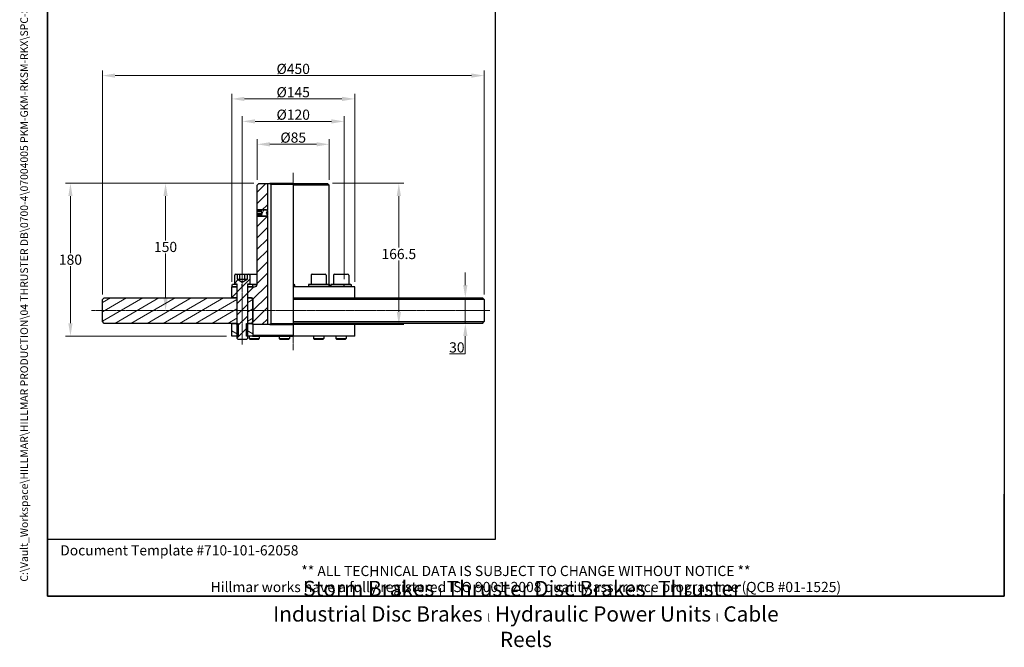
# Model space of a CAD drawing. Units: millimetres. Extents: x 93 to 1254, y 12 to 1634.
# Drawn here: x 93 to 1254, y 12 to 751 of the extents above; entities that cross this region are included whole.
import ezdxf
from ezdxf.enums import TextEntityAlignment as Align

# ---------------------------------------------------------------- set-up
doc = ezdxf.new("R2010")
doc.units = ezdxf.units.MM
doc.header["$LTSCALE"] = 6
doc.linetypes.add('CHAIN', pattern=[0.3543, 0.2362, -0.0295, 0.0591, -0.0295])
doc.linetypes.add('LONG_DASH_DOTTED', pattern=[0.3001, 0.2362, -0.0295, 0.0049, -0.0295])
for name, color, linetype, lineweight in [('Centerline(Hillmar_metric)', 7, 'LONG_DASH_DOTTED', 18), ('Dimensions(Hillmar_metric)', 7, 'Continuous', 13), ('Sketch Geometry(Hillmar_metric)', 7, 'Continuous', 25), ('Symbols(Hillmar_metric)', 7, 'Continuous', 18), ('Visible Edges(Hillmar_metric)', 7, 'Continuous', 25)]:
    doc.layers.add(name, color=color, linetype=linetype, lineweight=lineweight)
doc.layers.add('Hatch', color=7, linetype='Continuous', lineweight=9, true_color=0x1e1e47)
doc.styles.add('Hillmar_metric_Dimensions', font='arial.ttf')
doc.styles.add('Hillmar_metric_parts_list', font='arial.ttf')
doc.styles.add('Hillmar_metric_title_block', font='arial.ttf')
doc.styles.add('Text Style48', font='arial.ttf')
doc.styles.add('Text Style95', font='arial.ttf')
doc.styles.add('Text Style96', font='arialbd.ttf')
doc.dimstyles.new('DEFAULT-ISO-Method 1b-Hillmar_metric', dxfattribs={"dimscale": 6, "dimtxt": 2, "dimasz": 2.5, "dimexe": 1, "dimexo": 1, "dimgap": 0.25, "dimtad": 1, "dimtih": 1, "dimtoh": 1, "dimrnd": 1e-08, "dimdsep": 46, "dimtxsty": 'Hillmar_metric_Dimensions', "dimcen": 0.09, "dimdle": 8, "dimclrd": 7, "dimclre": 7, "dimclrt": 7, "dimazin": 2, "dimtfac": 0.75, "dimtmove": 0, "dimatfit": 3, "dimfxl": 1, "dimtolj": 1, "dimlwd": 9, "dimlwe": 9, "dimarcsym": 0})
pattern_1 = [(45, (0, 0), (-6.73519, 6.73519), [])]

# ---------------------------------------------------------------- blocks, each defined once
blk = doc.blocks.new('Borders Default Border')
at = {"layer": 'Sketch Geometry(Hillmar_metric)', "flags": 128}
blk.add_lwpolyline([(21, 12), (21, 272.4), (209, 272.4), (209, 12), (21, 12)], dxfattribs=at)
blk = doc.blocks.new('Title Blocks Hillmar_Metric')
at = {"layer": 'Sketch Geometry(Hillmar_metric)'}
for p, q in [((25.42, 31.27), (25.42, 11.27)), ((213.42, 11.27), (213.42, 31.27)), ((88.92, 15.12), (88.92, 15.04)), ((25.42, 11.27), (213.42, 11.27))]:
    blk.add_line(p, q, dxfattribs=at)
at = {"layer": 'Symbols(Hillmar_metric)', "color": 7, "style": 'Hillmar_metric_parts_list'}
for s, insert, char_height, attachment_point in [('\\fArial|b0|i0;\\H2.0000;Document Template #710-101-62058', (27.92, 20.27), 2, 4), ('\\fArial Narrow|b1|i0;\\H3.0000;Storm Brakes\\fArial Narrow|b0|i0;\\H3.0000; \\fWingdings|b0|i0;\\H1.5000;l\\fArial Narrow|b0|i0;\\H3.0000; \\fArial Narrow|b1|i0;\\H3.0000;Thruster Disc Brakes\\fArial Narrow|b0|i0;\\H3.0000; \\fWingdings|b0|i0;\\H1.5000;l\\fArial Narrow|b0|i0;\\H3.0000; \\fArial Narrow|b1|i0;\\H3.0000;Thruster\\fArial Narrow|b0|i0;\\H3.0000; \\fWingdings|b0|i0;\\H1.5000;l\\fArial Narrow|b0|i0;\\H3.0000; \\fArial Narrow|b1|i0;\\H3.0000;Industrial Disc Brakes\\fArial Narrow|b0|i0;\\H3.0000; \\fWingdings|b0|i0;\\H1.5000;l\\fArial Narrow|b0|i0;\\H3.0000; \\fArial Narrow|b1|i0;\\H3.0000;Hydraulic Power Units\\fArial Narrow|b0|i0;\\H3.0000; \\fWingdings|b0|i0;\\H1.5000;l\\fArial Narrow|b0|i0;\\H3.0000; \\fArial Narrow|b1|i0;\\H3.0000;Cable Reels', (119.42, 7.77), 1.5, 5)]:
    blk.add_mtext(s, dxfattribs=dict(at, insert=insert, char_height=char_height, attachment_point=attachment_point))
at = {"layer": 'Symbols(Hillmar_metric)', "color": 7, "insert": (119.42, 14.64), "char_height": 2, "attachment_point": 5, "line_spacing_factor": 0.944221, "style": 'Hillmar_metric_parts_list'}
blk.add_mtext('\\fArial|b0|i0;\\H2.0000;** ALL TECHNICAL DATA IS SUBJECT TO CHANGE WITHOUT NOTICE **\\PHillmar works have a fully registered ISO 9001-2008 quality assurance programme (QCB #01-1525)', dxfattribs=at)
at = {"layer": 'Symbols(Hillmar_metric)', "color": 7}
for tag, p, height, rotation, style in [('<Line1>_001', (111.79, 267.86), 2.5, 0.2344, 'Text Style96'), ('<Line2>_001', (102.38, 263.45), 2.5, 0.2344, 'Text Style96'), ('<Line3>_001', (105.6, 259.09), 2.5, 0.2344, 'Text Style96'), ('<Line4>_001', (114.7, 254.76), 2.5, 0.2344, 'Text Style96'), ('<Line5>_001', (117.67, 250.39), 2.5, 0.2344, 'Text Style96'), ('<Form_Number>_001', (169.88, 249.94), 2.5, 0.2344, 'Text Style48'), ('<Page>_001', (153.84, 242.55), 2.2, 0.2344, 'Text Style95'), ('FILENAME_AND_PATH_001', (21.59, 14.11), 1.5, 90, 'Hillmar_metric_title_block')]:
    blk.add_attdef(tag, p, '', height=height, rotation=rotation, dxfattribs=dict(at, style=style))
at = {"layer": 'Symbols(Hillmar_metric)', "color": 7, "style": 'Text Style48'}
for tag, p in [('<Sheet_Number>', (169.92, 266.17)), ('<Job_Number>', (169.92, 258.67)), ('<Document_Package_Number.>', (169.92, 243.67))]:
    blk.add_attdef(tag, text='', height=2.5, rotation=0.2344, dxfattribs=at).set_placement(p, align=Align.MIDDLE_LEFT)
at = {"layer": 'Symbols(Hillmar_metric)', "color": 7}
for tag, height, style, p in [('<Date>', 2.2, 'Text Style95', (138.42, 243.67)), ('<Document_Package_Number_Rev..>', 2.5, 'Text Style48', (208.42, 243.67))]:
    blk.add_attdef(tag, text='', height=height, rotation=0.2344, dxfattribs=dict(at, style=style)).set_placement(p, align=Align.MIDDLE_CENTER)
blk = doc.blocks.new('*D23')
at = {"layer": 'Defpoints', "color": 0, "linetype": 'Continuous', "transparency": 16777216}
for p in [(488.2, 658.1), (343.2, 436.6), (488.2, 436.6)]:
    blk.add_point(p, dxfattribs=at)
at = {"layer": 'Dimensions(Hillmar_metric)', "color": 7, "linetype": 'Continuous', "lineweight": 9, "transparency": 16777216}
for p, q in [((343.2, 442.6), (343.2, 664.1)), ((488.2, 442.6), (488.2, 664.1)), ((358.2, 658.1), (473.2, 658.1))]:
    blk.add_line(p, q, dxfattribs=at)
at = {"layer": 'Dimensions(Hillmar_metric)', "color": 7, "linetype": 'Continuous', "transparency": 16777216}
for points in [[(358.2, 660.6), (358.2, 655.6), (343.2, 658.1)], [(473.2, 660.6), (473.2, 655.6), (488.2, 658.1)]]:
    blk.add_solid(points, dxfattribs=at)
at = {"layer": 'Dimensions(Hillmar_metric)', "color": 7, "linetype": 'Continuous', "lineweight": 13, "transparency": 16777216, "insert": (415.7, 666), "char_height": 12, "attachment_point": 5, "style": 'Hillmar_metric_Dimensions'}
blk.add_mtext('\\A1;Ø145', dxfattribs=at)
blk = doc.blocks.new('*D24')
at = {"layer": 'Defpoints', "color": 0, "linetype": 'Continuous', "transparency": 16777216}
for p in [(458.2, 604.6), (373.2, 556.6), (458.2, 556.6)]:
    blk.add_point(p, dxfattribs=at)
at = {"layer": 'Dimensions(Hillmar_metric)', "color": 7, "linetype": 'Continuous', "lineweight": 9, "transparency": 16777216}
for p, q in [((373.2, 562.6), (373.2, 610.6)), ((388.2, 604.6), (443.2, 604.6)), ((458.2, 562.6), (458.2, 610.6))]:
    blk.add_line(p, q, dxfattribs=at)
at = {"layer": 'Dimensions(Hillmar_metric)', "color": 7, "linetype": 'Continuous', "transparency": 16777216}
for points in [[(388.2, 607.1), (388.2, 602.1), (373.2, 604.6)], [(443.2, 607.1), (443.2, 602.1), (458.2, 604.6)]]:
    blk.add_solid(points, dxfattribs=at)
at = {"layer": 'Dimensions(Hillmar_metric)', "color": 7, "linetype": 'Continuous', "lineweight": 13, "transparency": 16777216, "insert": (415.7, 612.5), "char_height": 12, "attachment_point": 5, "style": 'Hillmar_metric_Dimensions'}
blk.add_mtext('\\A1;Ø85', dxfattribs=at)
blk = doc.blocks.new('*D25')
at = {"layer": 'Defpoints', "color": 0, "linetype": 'Continuous', "transparency": 16777216}
for p in [(375.2, 558.6), (153.1, 378.6), (343.2, 378.6)]:
    blk.add_point(p, dxfattribs=at)
at = {"layer": 'Dimensions(Hillmar_metric)', "color": 7, "linetype": 'Continuous', "lineweight": 9, "transparency": 16777216}
for p, q in [((369.2, 558.6), (147.1, 558.6)), ((153.1, 543.6), (153.1, 476.2)), ((153.1, 393.6), (153.1, 460.9)), ((337.2, 378.6), (147.1, 378.6))]:
    blk.add_line(p, q, dxfattribs=at)
at = {"layer": 'Dimensions(Hillmar_metric)', "color": 7, "linetype": 'Continuous', "transparency": 16777216}
for points in [[(150.6, 543.6), (155.6, 543.6), (153.1, 558.6)], [(150.6, 393.6), (155.6, 393.6), (153.1, 378.6)]]:
    blk.add_solid(points, dxfattribs=at)
at = {"layer": 'Dimensions(Hillmar_metric)', "color": 7, "linetype": 'Continuous', "lineweight": 13, "transparency": 16777216, "insert": (153.1, 468.6), "char_height": 12, "attachment_point": 5, "style": 'Hillmar_metric_Dimensions'}
blk.add_mtext('\\A1;180', dxfattribs=at)
blk = doc.blocks.new('*D26')
at = {"layer": 'Defpoints', "color": 0, "linetype": 'Continuous', "transparency": 16777216}
for p in [(456.2, 558.6), (388.2, 392.1), (540.2, 392.1)]:
    blk.add_point(p, dxfattribs=at)
at = {"layer": 'Dimensions(Hillmar_metric)', "color": 7, "linetype": 'Continuous', "lineweight": 9, "transparency": 16777216}
for p, q in [((462.2, 558.6), (546.2, 558.6)), ((540.2, 543.6), (540.2, 482.9)), ((540.2, 407.1), (540.2, 467.7)), ((394.2, 392.1), (546.2, 392.1))]:
    blk.add_line(p, q, dxfattribs=at)
at = {"layer": 'Dimensions(Hillmar_metric)', "color": 7, "linetype": 'Continuous', "transparency": 16777216}
for points in [[(537.7, 543.6), (542.7, 543.6), (540.2, 558.6)], [(537.7, 407.1), (542.7, 407.1), (540.2, 392.1)]]:
    blk.add_solid(points, dxfattribs=at)
at = {"layer": 'Dimensions(Hillmar_metric)', "color": 7, "linetype": 'Continuous', "lineweight": 13, "transparency": 16777216, "insert": (540.2, 475.3), "char_height": 12, "attachment_point": 5, "style": 'Hillmar_metric_Dimensions'}
blk.add_mtext('\\A1;166.5', dxfattribs=at)
blk = doc.blocks.new('*D30')
at = {"layer": 'Defpoints', "color": 0, "linetype": 'Continuous', "transparency": 16777216}
for p in [(355.7, 631.6), (355.7, 439.6), (475.7, 439.6)]:
    blk.add_point(p, dxfattribs=at)
at = {"layer": 'Dimensions(Hillmar_metric)', "color": 7, "linetype": 'Continuous', "lineweight": 9, "transparency": 16777216}
for p, q in [((355.7, 445.6), (355.7, 637.6)), ((460.7, 631.6), (370.7, 631.6)), ((475.7, 445.6), (475.7, 637.6))]:
    blk.add_line(p, q, dxfattribs=at)
at = {"layer": 'Dimensions(Hillmar_metric)', "color": 7, "linetype": 'Continuous', "transparency": 16777216}
for points in [[(370.7, 634.1), (370.7, 629.1), (355.7, 631.6)], [(460.7, 634.1), (460.7, 629.1), (475.7, 631.6)]]:
    blk.add_solid(points, dxfattribs=at)
at = {"layer": 'Dimensions(Hillmar_metric)', "color": 7, "linetype": 'Continuous', "lineweight": 13, "transparency": 16777216, "insert": (415.7, 639.5), "char_height": 12, "attachment_point": 5, "style": 'Hillmar_metric_Dimensions'}
blk.add_mtext('\\A1;Ø120', dxfattribs=at)
blk = doc.blocks.new('*D31')
at = {"layer": 'Defpoints', "color": 0, "linetype": 'Continuous', "transparency": 16777216}
for p in [(415.7, 423.6), (618.6, 393.6), (638.7, 393.6)]:
    blk.add_point(p, dxfattribs=at)
at = {"layer": 'Dimensions(Hillmar_metric)', "color": 7, "linetype": 'Continuous', "lineweight": 9, "transparency": 16777216}
for p, q in [((618.6, 438.6), (618.6, 453.6)), ((618.6, 423.6), (618.6, 393.6)), ((618.6, 378.6), (618.6, 357.6)), ((618.6, 357.6), (600, 357.6))]:
    blk.add_line(p, q, dxfattribs=at)
at = {"layer": 'Dimensions(Hillmar_metric)', "color": 7, "linetype": 'Continuous', "transparency": 16777216}
for points in [[(616.1, 438.6), (621.1, 438.6), (618.6, 423.6)], [(616.1, 378.6), (621.1, 378.6), (618.6, 393.6)]]:
    blk.add_solid(points, dxfattribs=at)
at = {"layer": 'Dimensions(Hillmar_metric)', "color": 7, "linetype": 'Continuous', "lineweight": 13, "transparency": 16777216, "insert": (608.6, 365.2), "char_height": 12, "attachment_point": 5, "style": 'Hillmar_metric_Dimensions'}
blk.add_mtext('\\A1;30', dxfattribs=at)
blk = doc.blocks.new('*D32')
at = {"layer": 'Defpoints', "color": 0, "linetype": 'Continuous', "transparency": 16777216}
for p in [(265.2, 558.6), (375.2, 558.6), (265.2, 408.6)]:
    blk.add_point(p, dxfattribs=at)
at = {"layer": 'Dimensions(Hillmar_metric)', "color": 7, "linetype": 'Continuous', "lineweight": 9, "transparency": 16777216}
for p, q in [((369.2, 558.6), (259.2, 558.6)), ((265.2, 543.6), (265.2, 491.2)), ((265.2, 423.6), (265.2, 475.9))]:
    blk.add_line(p, q, dxfattribs=at)
at = {"layer": 'Dimensions(Hillmar_metric)', "color": 7, "linetype": 'Continuous', "transparency": 16777216}
for points in [[(262.7, 543.6), (267.7, 543.6), (265.2, 558.6)], [(262.7, 423.6), (267.7, 423.6), (265.2, 408.6)]]:
    blk.add_solid(points, dxfattribs=at)
at = {"layer": 'Dimensions(Hillmar_metric)', "color": 7, "linetype": 'Continuous', "lineweight": 13, "transparency": 16777216, "insert": (265.2, 483.6), "char_height": 12, "attachment_point": 5, "style": 'Hillmar_metric_Dimensions'}
blk.add_mtext('\\A1;150', dxfattribs=at)
blk = doc.blocks.new('*D33')
at = {"layer": 'Defpoints', "color": 0, "linetype": 'Continuous', "transparency": 16777216}
for p in [(640.7, 685.6), (190.7, 421.6), (640.7, 421.6)]:
    blk.add_point(p, dxfattribs=at)
at = {"layer": 'Dimensions(Hillmar_metric)', "color": 7, "linetype": 'Continuous', "lineweight": 9, "transparency": 16777216}
for p, q in [((190.7, 427.6), (190.7, 691.6)), ((205.7, 685.6), (625.7, 685.6)), ((640.7, 427.6), (640.7, 691.6))]:
    blk.add_line(p, q, dxfattribs=at)
at = {"layer": 'Dimensions(Hillmar_metric)', "color": 7, "linetype": 'Continuous', "transparency": 16777216}
for points in [[(205.7, 688.1), (205.7, 683.1), (190.7, 685.6)], [(625.7, 688.1), (625.7, 683.1), (640.7, 685.6)]]:
    blk.add_solid(points, dxfattribs=at)
at = {"layer": 'Dimensions(Hillmar_metric)', "color": 7, "linetype": 'Continuous', "lineweight": 13, "transparency": 16777216, "insert": (415.7, 693.5), "char_height": 12, "attachment_point": 5, "style": 'Hillmar_metric_Dimensions'}
blk.add_mtext('\\A1;Ø450', dxfattribs=at)

msp = doc.modelspace()

# ---------------------------------------------------------------- hatches: boundary and pattern name
at = {"layer": 'Hatch'}
h = msp.add_hatch(dxfattribs=at)
h.set_pattern_fill('ANSI31', color=256, scale=76.2, style=0)
h.set_pattern_definition(pattern_1)
h.paths.add_polyline_path([(375.195, 558.559), (385.195, 558.559), (385.195, 526.883), (384.371, 526.883), (373.285, 526.883), (373.195, 526.883), (373.195, 556.559)])
h.paths.add_polyline_path([(349.195, 436.559), (349.195, 423.559), (343.195, 423.559), (343.195, 436.559), (343.695, 436.559)])
edge = h.paths.add_edge_path()
edge.add_ellipse((366.695, 422.059), major_axis=(1.5, 0), ratio=1, start_angle=0, end_angle=90)
edge.add_line((366.695, 423.559), (366.195, 423.559))
edge.add_line((366.195, 423.559), (362.195, 423.559))
edge.add_line((362.195, 423.559), (362.195, 436.559))
edge.add_line((362.195, 436.559), (367.695, 436.559))
edge.add_line((367.695, 436.559), (370.195, 436.559))
edge.add_ellipse((370.195, 439.559), major_axis=(0, -3), ratio=1, start_angle=0, end_angle=90)
edge.add_line((373.195, 439.559), (373.195, 520.236))
edge.add_line((373.195, 520.236), (373.285, 520.236))
edge.add_line((373.285, 520.236), (384.371, 520.236))
edge.add_line((384.371, 520.236), (385.195, 520.236))
edge.add_line((385.195, 520.236), (385.195, 392.059))
edge.add_line((385.195, 392.059), (368.795, 392.059))
edge.add_line((368.795, 392.059), (368.195, 392.659))
edge.add_line((368.195, 392.659), (368.195, 392.959))
edge.add_line((368.195, 392.959), (368.195, 395.559))
edge.add_line((368.195, 395.559), (368.195, 421.559))
edge.add_line((368.195, 421.559), (368.195, 422.059))
h = msp.add_hatch(dxfattribs=at)
h.set_pattern_fill('ANSI31', color=256, scale=76.2, angle=15, style=0)
h.set_pattern_definition([(60, (0, 0), (-8.24889, 4.7625), [])])
h.paths.add_polyline_path([(373.961, 519.559), (373.285, 520.236), (373.195, 520.326), (373.195, 521.449), (378.195, 521.449), (378.195, 521.25), (379.528, 523.559), (378.195, 525.869), (378.195, 525.67), (373.195, 525.67), (373.195, 526.792), (373.285, 526.883), (373.961, 527.559), (383.695, 527.559), (384.371, 526.883), (385.195, 526.059), (383.751, 523.559), (385.195, 521.059), (384.371, 520.236), (383.695, 519.559)])
h = msp.add_hatch(dxfattribs=at)
h.set_pattern_fill('ANSI31', color=256, scale=76.2, style=0)
h.set_pattern_definition(pattern_1)
edge = h.paths.add_edge_path()
edge.add_ellipse((347.895, 450.359), major_axis=(-1.2, 0), ratio=1, start_angle=270, end_angle=360)
edge.add_line((346.695, 450.359), (346.695, 439.559))
edge.add_line((346.695, 439.559), (348.695, 439.559))
edge.add_line((348.695, 439.559), (349.695, 439.559))
edge.add_line((349.695, 439.559), (349.695, 393.559))
edge.add_line((349.695, 393.559), (349.695, 378.559))
edge.add_line((349.695, 378.559), (349.695, 375.633))
edge.add_line((349.695, 375.633), (350.768, 374.559))
edge.add_line((350.768, 374.559), (360.621, 374.559))
edge.add_line((360.621, 374.559), (361.695, 375.633))
edge.add_line((361.695, 375.633), (361.695, 378.559))
edge.add_line((361.695, 378.559), (361.695, 393.559))
edge.add_line((361.695, 393.559), (361.695, 439.559))
edge.add_line((361.695, 439.559), (362.695, 439.559))
edge.add_line((362.695, 439.559), (364.695, 439.559))
edge.add_line((364.695, 439.559), (364.695, 450.359))
edge.add_ellipse((363.495, 450.359), major_axis=(0, 1.2), ratio=1, start_angle=270, end_angle=360)
edge.add_line((363.495, 451.559), (361.468, 451.559))
edge.add_line((361.468, 451.559), (361.468, 445.559))
edge.add_line((361.468, 445.559), (355.695, 442.226))
edge.add_line((355.695, 442.226), (349.921, 445.559))
edge.add_line((349.921, 445.559), (349.921, 451.559))
edge.add_line((349.921, 451.559), (347.895, 451.559))
h = msp.add_hatch(dxfattribs=at)
h.set_pattern_fill('ANSI31', color=256, scale=76.2, angle=90, style=0)
h.set_pattern_definition([(135, (0, 0), (-6.7352, -6.7352), [])])
h.paths.add_polyline_path([(362.195, 439.059), (362.695, 439.559), (364.695, 439.559), (367.195, 439.559), (367.695, 439.059), (367.695, 436.559), (362.195, 436.559)])
h.paths.add_polyline_path([(348.695, 439.559), (349.195, 439.059), (349.195, 436.559), (343.695, 436.559), (343.695, 439.059), (344.195, 439.559), (346.695, 439.559)])
h = msp.add_hatch(dxfattribs=at)
h.set_pattern_fill('ANSI31', color=256, scale=76.2, angle=-15, style=0)
h.set_pattern_definition([(30, (0, 0), (-4.7625, 8.2489), [])])
h.paths.add_polyline_path([(349.195, 423.559), (349.195, 393.559), (343.195, 393.559), (192.695, 393.559), (190.695, 395.559), (190.695, 421.559), (192.695, 423.559), (343.195, 423.559)])
h.paths.add_polyline_path([(368.195, 395.559), (366.195, 393.559), (362.195, 393.559), (362.195, 423.559), (366.195, 423.559), (368.195, 421.559)])
h = msp.add_hatch(dxfattribs=at)
h.set_pattern_fill('ANSI31', color=256, scale=76.2, angle=105, style=0)
h.set_pattern_definition([(150, (0, 0), (-4.7625, -8.2489), [])])
h.paths.add_polyline_path([(368.195, 379.159), (367.595, 378.559), (361.695, 378.559), (360.748, 378.559), (360.748, 393.559), (361.695, 393.559), (362.195, 393.559), (366.195, 393.559), (367.595, 393.559), (368.195, 392.959), (368.195, 392.659)])
h.paths.add_polyline_path([(343.195, 393.559), (349.195, 393.559), (349.695, 393.559), (350.642, 393.559), (350.642, 378.559), (349.695, 378.559), (343.195, 378.559)])

# ---------------------------------------------------------------- linework, layer by layer
at = {"layer": 'Centerline(Hillmar_metric)', "linetype": 'CHAIN'}
for p, q in [((415.695, 362.032), (415.695, 571.068)), ((355.695, 368.617), (355.695, 465.359)), ((647.438, 408.559), (177.695, 408.559))]:
    msp.add_line(p, q, dxfattribs=at)
at = {"layer": 'Sketch Geometry(Hillmar_metric)'}
for p, q in [((126, 953.895), (126, 139.162)), ((654.247, 139.162), (654.247, 953.895)), ((355.695, 436.559), (355.695, 439.559)), ((475.695, 436.559), (475.695, 439.559)), ((126, 139.162), (654.247, 139.162))]:
    msp.add_line(p, q, dxfattribs=at)
at = {"layer": 'Visible Edges(Hillmar_metric)'}
for p, q in [((373.195, 556.559), (375.195, 558.559)), ((375.195, 558.559), (385.195, 558.559)), ((385.195, 558.559), (385.195, 526.883)), ((385.195, 558.559), (388.199, 558.559)), ((415.695, 558.559), (388.199, 558.559)), ((389.237, 557.559), (389.237, 393.059)), ((389.237, 557.559), (415.695, 557.559)), ((415.695, 558.559), (415.695, 556.559)), ((415.695, 558.559), (456.195, 558.559)), ((456.195, 558.559), (458.195, 556.559)), ((373.195, 526.883), (373.195, 556.559)), ((415.695, 556.559), (415.695, 439.559)), ((458.195, 556.559), (415.695, 556.559)), ((458.195, 439.559), (458.195, 556.559)), ((373.195, 526.792), (373.961, 527.559)), ((385.195, 526.883), (373.195, 526.883)), ((373.195, 525.67), (373.195, 526.792)), ((378.195, 525.67), (373.195, 525.67)), ((373.195, 525.085), (373.195, 525.67)), ((373.195, 522.821), (373.195, 525.085)), ((378.195, 525.085), (373.195, 525.085)), ((373.195, 521.449), (373.195, 522.821)), ((378.195, 522.821), (373.195, 522.821)), ((373.961, 527.559), (383.695, 527.559)), ((378.195, 525.869), (378.195, 525.67)), ((379.528, 523.559), (378.195, 525.869)), ((378.195, 525.67), (378.195, 525.085)), ((378.195, 525.085), (378.195, 522.821)), ((378.195, 521.25), (379.528, 523.559)), ((378.195, 522.821), (378.195, 521.449)), ((383.695, 527.559), (385.195, 526.059)), ((385.195, 526.059), (383.751, 523.559)), ((383.751, 523.559), (385.195, 521.059)), ((385.195, 526.059), (385.195, 526.883)), ((385.195, 526.059), (385.195, 521.059)), ((373.195, 521.449), (378.195, 521.449)), ((373.195, 520.326), (373.195, 521.449)), ((373.961, 519.559), (373.195, 520.326)), ((373.195, 520.236), (385.195, 520.236)), ((373.195, 439.559), (373.195, 520.236)), ((383.695, 519.559), (373.961, 519.559)), ((378.195, 521.449), (378.195, 521.25)), ((385.195, 521.059), (383.695, 519.559)), ((385.195, 520.236), (385.195, 521.059)), ((385.195, 520.236), (385.195, 392.059)), ((346.695, 439.559), (346.695, 450.359)), ((347.895, 451.559), (349.921, 451.559)), ((349.921, 445.559), (349.921, 451.559)), ((349.921, 451.559), (352.808, 451.559)), ((349.921, 445.559), (355.695, 442.226)), ((352.808, 451.559), (358.581, 451.559)), ((352.808, 445.559), (352.808, 451.559)), ((355.695, 442.226), (361.468, 445.559)), ((358.581, 451.559), (361.468, 451.559)), ((358.581, 445.559), (358.581, 451.559)), ((361.468, 451.559), (363.495, 451.559)), ((361.468, 451.559), (361.468, 445.559)), ((363.495, 451.559), (373.195, 451.559)), ((364.695, 450.359), (364.695, 439.559)), ((436.695, 450.359), (436.695, 439.559)), ((437.895, 451.559), (453.495, 451.559)), ((454.695, 450.359), (454.695, 439.559)), ((463.076, 450.359), (463.076, 439.559)), ((464.276, 451.559), (479.876, 451.559)), ((481.076, 450.359), (481.076, 439.559)), ((343.195, 436.559), (349.195, 436.559)), ((343.195, 423.559), (343.195, 436.559)), ((343.695, 439.059), (344.195, 439.559)), ((343.695, 436.559), (343.695, 439.059)), ((349.195, 436.559), (343.695, 436.559)), ((344.195, 439.559), (348.695, 439.559)), ((349.695, 439.559), (346.695, 439.559)), ((348.695, 439.559), (349.195, 439.059)), ((349.195, 439.059), (349.195, 436.559)), ((349.195, 439.059), (349.695, 439.059)), ((349.195, 436.559), (349.195, 423.559)), ((349.195, 436.559), (349.695, 436.559)), ((349.695, 436.559), (349.195, 436.559)), ((349.695, 375.633), (349.695, 439.559)), ((361.695, 439.559), (361.695, 375.633)), ((364.695, 439.559), (361.695, 439.559)), ((361.695, 439.059), (362.195, 439.059)), ((361.695, 436.559), (362.195, 436.559)), ((362.195, 436.559), (361.695, 436.559)), ((362.195, 439.059), (362.695, 439.559)), ((362.195, 436.559), (362.195, 439.059)), ((362.195, 436.559), (370.195, 436.559)), ((362.195, 423.559), (362.195, 436.559)), ((367.695, 436.559), (362.195, 436.559)), ((362.695, 439.559), (367.195, 439.559)), ((367.195, 439.559), (367.695, 439.059)), ((367.195, 439.559), (373.195, 439.559)), ((367.695, 439.059), (367.695, 436.559)), ((373.153, 439.059), (367.695, 439.059)), ((415.695, 439.559), (416.776, 439.559)), ((415.695, 439.059), (415.695, 436.559)), ((417.276, 439.059), (415.695, 439.059)), ((415.695, 436.559), (415.695, 423.559)), ((488.195, 436.559), (415.695, 436.559)), ((416.776, 439.559), (417.276, 439.059)), ((417.276, 439.059), (417.276, 436.559)), ((434.195, 439.559), (433.695, 439.059)), ((457.695, 439.059), (433.695, 439.059)), ((433.695, 439.059), (433.695, 436.559)), ((434.195, 439.559), (457.195, 439.559)), ((457.195, 439.559), (457.695, 439.059)), ((457.695, 439.059), (457.695, 436.559)), ((460.576, 439.559), (460.076, 439.059)), ((484.076, 439.059), (460.076, 439.059)), ((460.076, 439.059), (460.076, 436.559)), ((460.576, 439.559), (483.576, 439.559)), ((483.576, 439.559), (484.076, 439.059)), ((484.076, 439.059), (484.076, 436.559)), ((488.195, 423.559), (488.195, 436.559)), ((190.695, 421.559), (192.695, 423.559)), ((190.695, 395.559), (190.695, 421.559)), ((192.695, 423.559), (349.195, 423.559)), ((349.195, 423.559), (343.195, 423.559)), ((349.695, 423.559), (349.195, 423.559)), ((349.195, 423.559), (349.195, 393.559)), ((349.195, 423.559), (349.695, 423.559)), ((362.195, 423.559), (361.695, 423.559)), ((361.695, 423.559), (362.195, 423.559)), ((366.695, 423.559), (362.195, 423.559)), ((362.195, 423.559), (366.195, 423.559)), ((362.195, 393.559), (362.195, 423.559)), ((366.195, 423.559), (368.195, 421.559)), ((368.195, 392.659), (368.195, 422.059)), ((368.195, 421.559), (368.195, 395.559)), ((415.695, 423.559), (415.695, 421.559)), ((415.695, 423.559), (638.695, 423.559)), ((415.695, 421.559), (415.695, 395.559)), ((640.695, 421.559), (415.695, 421.559)), ((638.695, 423.559), (640.695, 421.559)), ((640.695, 421.559), (640.695, 395.559)), ((192.695, 393.559), (190.695, 395.559)), ((368.195, 395.559), (366.195, 393.559)), ((415.695, 395.559), (415.695, 393.559)), ((415.695, 395.559), (640.695, 395.559)), ((638.695, 393.559), (640.695, 395.559)), ((349.195, 393.559), (192.695, 393.559)), ((343.195, 393.559), (350.642, 393.559)), ((343.195, 378.559), (343.195, 393.559)), ((350.642, 393.559), (350.642, 378.559)), ((360.748, 393.559), (367.595, 393.559)), ((360.748, 378.559), (360.748, 393.559)), ((366.195, 393.559), (362.195, 393.559)), ((367.595, 393.559), (368.195, 392.959)), ((368.195, 393.559), (367.595, 393.559)), ((368.195, 392.959), (368.195, 379.159)), ((368.795, 392.059), (368.195, 392.659)), ((385.195, 392.059), (368.795, 392.059)), ((388.199, 392.059), (385.195, 392.059)), ((388.199, 392.059), (415.695, 392.059)), ((415.695, 393.059), (389.237, 393.059)), ((415.695, 393.559), (415.695, 378.559)), ((638.695, 393.559), (415.695, 393.559)), ((488.195, 378.559), (488.195, 393.559)), ((350.642, 378.559), (343.195, 378.559)), ((350.768, 374.559), (349.695, 375.633)), ((360.621, 374.559), (350.768, 374.559)), ((361.695, 375.633), (360.621, 374.559)), ((367.595, 378.559), (360.748, 378.559)), ((363.732, 378.559), (363.732, 375.633)), ((363.732, 375.633), (375.732, 375.633)), ((364.806, 374.559), (363.732, 375.633)), ((374.658, 374.559), (364.806, 374.559)), ((368.195, 379.159), (367.595, 378.559)), ((367.595, 378.559), (415.695, 378.559)), ((415.695, 379.159), (368.195, 379.159)), ((374.658, 374.559), (375.732, 375.633)), ((375.732, 378.559), (375.732, 375.633)), ((399.276, 378.559), (399.276, 375.633)), ((399.276, 375.633), (411.276, 375.633)), ((400.349, 374.559), (399.276, 375.633)), ((410.202, 374.559), (400.349, 374.559)), ((410.202, 374.559), (411.276, 375.633)), ((411.276, 378.559), (411.276, 375.633)), ((488.195, 378.559), (415.695, 378.559)), ((439.695, 378.559), (439.695, 375.633)), ((439.695, 375.633), (451.695, 375.633)), ((440.768, 374.559), (439.695, 375.633)), ((450.621, 374.559), (440.768, 374.559)), ((450.621, 374.559), (451.695, 375.633)), ((451.695, 378.559), (451.695, 375.633)), ((466.076, 378.559), (466.076, 375.633)), ((466.076, 375.633), (478.076, 375.633)), ((467.15, 374.559), (466.076, 375.633)), ((477.003, 374.559), (467.15, 374.559)), ((477.003, 374.559), (478.076, 375.633)), ((478.076, 378.559), (478.076, 375.633))]:
    msp.add_line(p, q, dxfattribs=at)
for centre, radius, start, end in [((347.895, 450.359), 1.2, 90, 180), ((363.495, 450.359), 1.2, 0, 90), ((437.895, 450.359), 1.2, 90, 180), ((453.495, 450.359), 1.2, 0, 90), ((464.276, 450.359), 1.2, 90, 180), ((479.876, 450.359), 1.2, 0, 90), ((370.195, 439.559), 3, 270, 0), ((461.195, 439.559), 3, 180, 248.110716), ((366.695, 422.059), 1.5, 0, 90)]:
    msp.add_arc(centre, radius, start, end, dxfattribs=at)
for points, weights in [([(388.199, 558.559), (388.727, 558.05), (389.237, 557.559)], [1, 1.01435935394, 1.02857142857]), ([(352.808, 445.559), (351.365, 444.726), (349.921, 445.559)], [1, 1.15470053838, 1]), ([(358.581, 445.559), (355.695, 444.726), (352.808, 445.559)], [1, 1.15470053838, 1]), ([(361.468, 445.559), (360.025, 444.726), (358.581, 445.559)], [1, 1.15470053838, 1]), ([(415.695, 439.559), (415.695, 439.334), (415.695, 439.059)], [1, 1.0010691034, 1]), ([(389.237, 393.059), (388.727, 392.569), (388.199, 392.059)], [1.02857142853, 1.01435935393, 1])]:
    msp.add_rational_spline(points, weights, degree=2, dxfattribs=at)
for points in [[(373.201, 526.798), (373.197, 526.855), (373.195, 526.883), (373.195, 526.883)], [(373.195, 520.236), (373.195, 520.236), (373.197, 520.264), (373.201, 520.32)]]:
    msp.add_open_spline(points, degree=3, dxfattribs=at)

# ---------------------------------------------------------------- block references
ref = msp.add_blockref('Title Blocks Hillmar_Metric', (-26.513, 4.379), dxfattribs=dict(xscale=6, yscale=6, zscale=6))
ref.add_attrib('FILENAME_AND_PATH_001', 'C:\\Vault_Workspace\\HILLMAR\\HILLMAR PRODUCTION\\04 THRUSTER DB\\0700-4\\07004005 PKM-GKM-RKSM-RKX\\SPC-SHT-PKM-GKM-RKSM-RKX\\04 RKX\\429-660-46805 RKM-145-LSH-0450-30-1800.idw', (103.022, 89.044), dxfattribs={"layer": 'Symbols(Hillmar_metric)', "color": 7, "height": 9, "rotation": 90, "style": 'Hillmar_metric_title_block'})
at = {"xscale": 6, "yscale": 6, "zscale": 6}
msp.add_blockref('Borders Default Border', (0, 0), dxfattribs=at)

# ---------------------------------------------------------------- dimensions: what is measured, and where the dimension line sits
at = {"layer": 'Dimensions(Hillmar_metric)', "color": 7, "linetype": 'Continuous', "lineweight": 13}
for base, p1, p2, picture, middle in [((640.695, 685.559), (190.695, 421.559), (640.695, 421.559), '*D33', (415.695, 685.559)), ((488.195, 658.059), (343.195, 436.559), (488.195, 436.559), '*D23', (415.695, 658.059)), ((355.695, 631.559), (475.695, 439.559), (355.695, 439.559), '*D30', (415.695, 631.559)), ((458.195, 604.559), (373.195, 556.559), (458.195, 556.559), '*D24', (415.695, 604.559))]:
    dim = msp.add_linear_dim(base=base, p1=p1, p2=p2, angle=180, text='Ø<>', dimstyle='DEFAULT-ISO-Method 1b-Hillmar_metric', override={"dimgap": 0.25, "dimtih": 0, "dimtoh": 0, "dimdec": 2, "dimtol": 0, "dimlim": 0, "dimtp": 0, "dimtm": 0, "dimtdec": 2, "dimtofl": 0, "dimatfit": 1}, dxfattribs=at)
    dim.commit()
    dim.dimension.update_dxf_attribs({"geometry": picture, "text_midpoint": middle, "dimtype": 160})
for base, p1, p2, override, picture, middle in [((153.108, 378.559), (375.195, 558.559), (343.195, 378.559), {"dimgap": 0.25, "dimdec": 2, "dimtol": 0, "dimlim": 0, "dimtp": 0, "dimtm": 0, "dimtdec": 2, "dimtofl": 0, "dimatfit": 1}, '*D25', (153.108, 468.559)), ((265.162, 558.559), (265.162, 408.559), (375.195, 558.559), {"dimgap": 0.25, "dimdec": 2, "dimse1": 1, "dimtol": 0, "dimlim": 0, "dimtp": 0, "dimtm": 0, "dimtdec": 2, "dimtofl": 0, "dimatfit": 1}, '*D32', (265.162, 483.559)), ((540.195, 392.059), (456.195, 558.559), (388.199, 392.059), {"dimgap": 0.25, "dimdec": 2, "dimtol": 0, "dimlim": 0, "dimtp": 0, "dimtm": 0, "dimtdec": 2, "dimtofl": 0, "dimatfit": 1}, '*D26', (540.195, 475.309)), ((618.642, 393.559), (415.695, 423.559), (638.695, 393.559), {"dimgap": 0.25, "dimdec": 2, "dimse1": 1, "dimse2": 1, "dimtol": 0, "dimlim": 0, "dimtp": 0, "dimtm": 0, "dimtdec": 2, "dimtofl": 1, "dimatfit": 1}, '*D31', (608.572, 357.575))]:
    dim = msp.add_linear_dim(base=base, p1=p1, p2=p2, angle=90, dimstyle='DEFAULT-ISO-Method 1b-Hillmar_metric', override=override, dxfattribs=at)
    dim.commit()
    dim.dimension.update_dxf_attribs({"geometry": picture, "text_midpoint": middle, "dimtype": 160})

doc.saveas('drawing.dxf')
